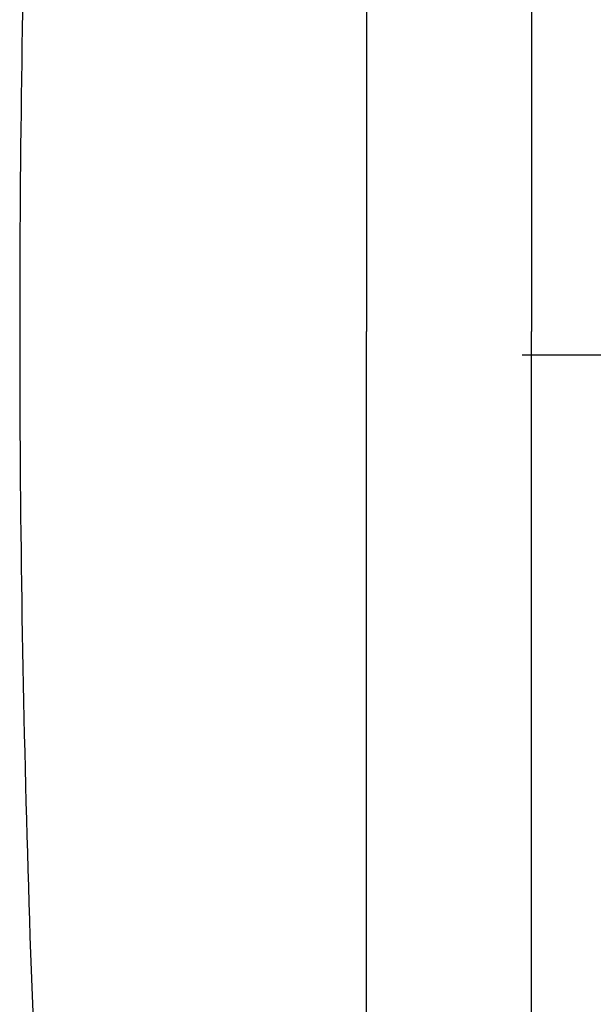
# Model space of a CAD drawing. Extents: x -424 to 186, y -4 to 301.
# Drawn here: x -341 to -335, y 60 to 71 of the extents above; entities that cross this region are included whole.
import ezdxf

# ---------------------------------------------------------------- set-up
doc = ezdxf.new("R2010")
doc.units = 0
doc.linetypes.add('PHANTOM', pattern=[63.5, 31.75, -6.35, 6.35, -6.35, 6.35, -6.35])
doc.layers.add('S4', color=7, linetype='CONTINUOUS')

msp = doc.modelspace()

# ---------------------------------------------------------------- linework, layer by layer
at = {"layer": 'S4', "color": 7, "linetype": 'Continuous'}
for p, q in [((-337.421, 80.807), (-337.421, 67.558)), ((-335.546, 80.807), (-335.546, 67.558)), ((-337.421, 54.307), (-337.421, 67.558)), ((-335.546, 54.307), (-335.546, 67.558)), ((-320.358, 67.289), (-335.651, 67.289))]:
    msp.add_line(p, q, dxfattribs=at)
at = {"layer": 'S4', "color": 7, "linetype": 'PHANTOM'}
for p, q in [((-341.325, 71.183), (-341.329, 70.992)), ((-341.329, 70.992), (-341.332, 70.801)), ((-341.332, 70.801), (-341.335, 70.61)), ((-341.335, 70.61), (-341.338, 70.42)), ((-341.338, 70.42), (-341.34, 70.229)), ((-341.34, 70.229), (-341.343, 70.038)), ((-341.343, 70.038), (-341.345, 69.847)), ((-341.345, 69.847), (-341.347, 69.657)), ((-341.347, 69.657), (-341.349, 69.466)), ((-341.349, 69.466), (-341.351, 69.275)), ((-341.351, 69.275), (-341.352, 69.084)), ((-341.352, 69.084), (-341.354, 68.893)), ((-341.354, 68.893), (-341.355, 68.703)), ((-341.355, 68.703), (-341.356, 68.512)), ((-341.356, 68.512), (-341.357, 68.321)), ((-341.357, 68.321), (-341.357, 68.13)), ((-341.357, 68.13), (-341.358, 67.939)), ((-341.358, 67.939), (-341.358, 67.749)), ((-341.358, 67.749), (-341.358, 67.558)), ((-341.358, 67.558), (-341.358, 67.367)), ((-341.358, 67.367), (-341.358, 67.176)), ((-341.358, 67.176), (-341.357, 66.985)), ((-341.357, 66.985), (-341.357, 66.794)), ((-341.357, 66.794), (-341.356, 66.604)), ((-341.356, 66.604), (-341.355, 66.413)), ((-341.355, 66.413), (-341.354, 66.222)), ((-341.354, 66.222), (-341.352, 66.031)), ((-341.352, 66.031), (-341.351, 65.84)), ((-341.351, 65.84), (-341.349, 65.65)), ((-341.349, 65.65), (-341.347, 65.459)), ((-341.347, 65.459), (-341.345, 65.268)), ((-341.345, 65.268), (-341.343, 65.077)), ((-341.343, 65.077), (-341.34, 64.887)), ((-341.34, 64.887), (-341.338, 64.696)), ((-341.338, 64.696), (-341.335, 64.505)), ((-341.335, 64.505), (-341.332, 64.314)), ((-341.332, 64.314), (-341.329, 64.123)), ((-341.329, 64.123), (-341.325, 63.933)), ((-341.325, 63.933), (-341.322, 63.742)), ((-341.322, 63.742), (-341.318, 63.551)), ((-341.318, 63.551), (-341.314, 63.36)), ((-341.314, 63.36), (-341.31, 63.17)), ((-341.31, 63.17), (-341.306, 62.979)), ((-341.306, 62.979), (-341.301, 62.788)), ((-341.301, 62.788), (-341.297, 62.597)), ((-341.297, 62.597), (-341.292, 62.407)), ((-341.292, 62.407), (-341.287, 62.216)), ((-341.287, 62.216), (-341.282, 62.025)), ((-341.282, 62.025), (-341.276, 61.835)), ((-341.276, 61.835), (-341.271, 61.644)), ((-341.271, 61.644), (-341.265, 61.453)), ((-341.265, 61.453), (-341.259, 61.263)), ((-341.259, 61.263), (-341.253, 61.072)), ((-341.253, 61.072), (-341.247, 60.881)), ((-341.247, 60.881), (-341.241, 60.691)), ((-341.241, 60.691), (-341.234, 60.5)), ((-341.234, 60.5), (-341.227, 60.309)), ((-341.227, 60.309), (-341.22, 60.119)), ((-341.22, 60.119), (-341.213, 59.928)), ((-341.213, 59.928), (-341.206, 59.737))]:
    msp.add_line(p, q, dxfattribs=at)
at = {"layer": 'S4', "color": 7, "linetype": 'Continuous'}
for centre, start, end in [((-341.358, 67.558), 179.9728, 359.9728), ((-341.358, 67.558), 0.0272, 180.0272), ((-337.421, 67.558), 180, 0), ((-337.421, 67.558), 0, 180), ((-335.546, 67.558), 180, 0), ((-335.546, 67.558), 0, 180)]:
    msp.add_arc(centre, 0.0000221, start, end, dxfattribs=at)

doc.saveas('drawing.dxf')
